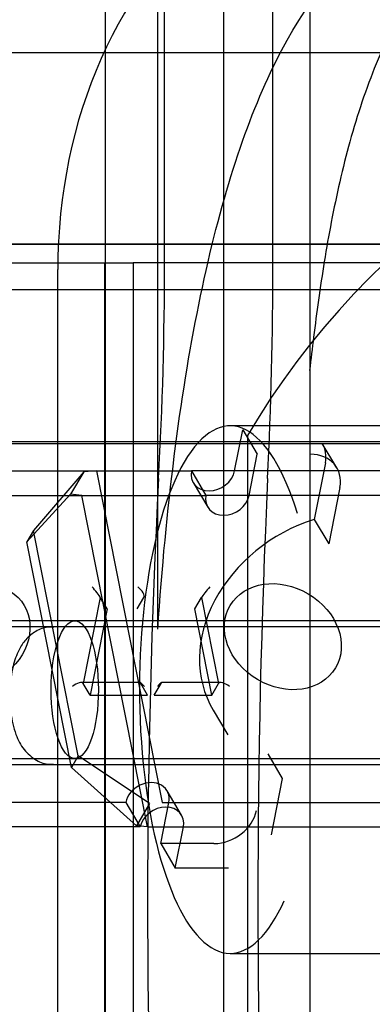
# Model space of a CAD drawing. Units: inches. Extents: x 0.4 to 16.7, y 0.3 to 10.7.
# Drawn here: x 5.8 to 5.8, y 2.9 to 2.9 of the extents above; entities that cross this region are included whole.
import ezdxf
from ezdxf.lldxf.tags import DXFTag

# ---------------------------------------------------------------- set-up
doc = ezdxf.new("R2010")
doc.units = ezdxf.units.IN
doc.header["$MEASUREMENT"] = 0
for name, color, linetype in [('102016D8BA9CDUNG', 7, 'Continuous'), ('Default', 7, 'Continuous'), ('ZP154KCE', 7, 'Continuous')]:
    doc.layers.add(name, color=color, linetype=linetype)
tags = doc.linetypes.add('HIDDEN2', pattern=[0.1875, 0.125, -0.0625]).pattern_tags.tags
tags[6:7] = [DXFTag(74, 4), DXFTag(75, 0), DXFTag(340, '0'), DXFTag(46, 0.0), DXFTag(50, 0.0), DXFTag(44, 0.0), DXFTag(45, 0.0)]
tags[4:5] = [DXFTag(74, 4), DXFTag(75, 0), DXFTag(340, '0'), DXFTag(46, 0.0), DXFTag(50, 0.0), DXFTag(44, 0.0), DXFTag(45, 0.0)]

# ---------------------------------------------------------------- blocks, each defined once
blk = doc.blocks.new('SE3')
at = {"layer": '102016D8BA9CDUNG', "color": 7, "linetype": 'HIDDEN2'}
for p, q in [((5.8363458156, 3.0034882158), (5.8363458156, 2.7434496188)), ((5.8316740885, 2.9233964692), (5.8316740885, 2.8312803274)), ((5.8343757237, 2.9233964692), (5.8343757237, 2.8312803274)), ((5.8330297718, 2.8945377807), (5.8330297718, 2.9229830834)), ((5.8355070748, 2.8945377807), (5.8355070748, 2.9229830834)), ((5.8328741662, 2.886159451), (5.8328741662, 2.9227074928)), ((5.8217247728, 2.8945339397), (5.8323105808, 2.8945339397)), ((5.8316684469, 2.8667334672), (5.8316684469, 2.8945339397)), ((5.8323105808, 2.8945339397), (5.8323105808, 2.8667334672)), ((5.8422542549, 2.8945339397), (5.8323105808, 2.8945339397)), ((5.8305886269, 2.8473718255), (5.8305886269, 2.8943783397)), ((5.8422921207, 2.8908083688), (5.8345263301, 2.8908083688)), ((5.8346298465, 2.889778598), (5.8348159901, 2.8907182356)), ((5.8348159901, 2.8907182356), (5.8351488007, 2.8901582356)), ((5.8369672562, 2.8898474932), (5.8366344456, 2.8904074932)), ((5.8349626571, 2.889218598), (5.8351488007, 2.8901582356)), ((5.8258589422, 2.889778598), (5.8336435911, 2.889778598)), ((5.8314716103, 2.889778598), (5.8311867916, 2.8897532769)), ((5.8314716103, 2.889778598), (5.8329727688, 2.8822008758)), ((5.8336435911, 2.889778598), (5.8339764017, 2.889218598)), ((5.8392562592, 2.889778598), (5.8336435911, 2.889778598)), ((5.8367041355, 2.8899604634), (5.8364482511, 2.8886687806)), ((5.8311867916, 2.8897532769), (5.8300386154, 2.8884174125)), ((5.8311867916, 2.8897532769), (5.8308840779, 2.8892439191)), ((5.833685405, 2.8895103801), (5.8340182156, 2.8889503801)), ((5.8370369461, 2.8894004634), (5.8367810617, 2.8881087806)), ((5.8261917528, 2.889218598), (5.8339764017, 2.889218598)), ((5.8308840779, 2.8892439191), (5.8298826104, 2.8881549125)), ((5.8311387997, 2.889218598), (5.8308840779, 2.8892439191)), ((5.8326399582, 2.8816408758), (5.8311387997, 2.889218598)), ((5.8389234486, 2.889218598), (5.8339764017, 2.889218598)), ((5.8364482511, 2.8886687806), (5.8367810617, 2.8881087806)), ((5.8300386154, 2.8884174125), (5.8298826104, 2.8881549125)), ((5.8310594032, 2.8832645613), (5.8300386154, 2.8884174125)), ((5.8309033982, 2.8830020613), (5.8298826104, 2.8881549125)), ((5.8315621554, 2.8868873408), (5.8311718542, 2.884917133)), ((5.8317181604, 2.8866248408), (5.8315621554, 2.8868873408)), ((5.8324040167, 2.8866248408), (5.8325600217, 2.8868873408)), ((5.833719024, 2.8866248408), (5.8338750289, 2.8868873408)), ((5.8338750289, 2.8868873408), (5.8342653301, 2.884917133)), ((5.8317181604, 2.8866248408), (5.8313278592, 2.884654633)), ((5.8341093252, 2.884654633), (5.833719024, 2.8866248408)), ((5.8657800132, 2.8862172369), (5.8249819145, 2.8862172369)), ((5.8657800132, 2.8862172369), (5.8249819145, 2.8862172369)), ((5.8422921207, 2.8863548255), (5.825466241, 2.8863548255)), ((5.8324788604, 2.8849405786), (5.8311198088, 2.8849405786)), ((5.8313278592, 2.884654633), (5.8311718542, 2.884917133)), ((5.8326428664, 2.884654633), (5.8324868614, 2.884917133)), ((5.832794318, 2.884654633), (5.8329503229, 2.884917133)), ((5.8343173755, 2.8849405786), (5.8329583239, 2.8849405786)), ((5.8341093252, 2.884654633), (5.8342653301, 2.884917133)), ((5.8313278592, 2.884654633), (5.8326428664, 2.884654633)), ((5.832794318, 2.884654633), (5.8341093252, 2.884654633)), ((5.8341413009, 2.8843089047), (5.8344741115, 2.8837489047)), ((5.8310594032, 2.8832645613), (5.8309033982, 2.8830020613)), ((5.8326879501, 2.8821755546), (5.8310594032, 2.8832645613)), ((5.8353868057, 2.8833106932), (5.8357196163, 2.8827506932)), ((5.8249819145, 2.8830672369), (5.8657800132, 2.8830672369)), ((5.8249819145, 2.8830672369), (5.8657800132, 2.8830672369)), ((5.825466241, 2.8832048255), (5.8422921207, 2.8832048255)), ((5.8323852364, 2.8816661969), (5.8309033982, 2.8830020613)), ((5.8357196163, 2.8827506932), (5.8354637319, 2.8814590104)), ((5.8334196847, 2.8819090937), (5.8330868741, 2.8824690937)), ((5.8321424325, 2.8822008758), (5.8243577837, 2.8822008758)), ((5.8321424325, 2.8822008758), (5.8324752431, 2.8816408758)), ((5.8326879501, 2.8821755546), (5.8323852364, 2.8816661969)), ((5.8329425443, 2.8812612382), (5.8331286879, 2.8822008758)), ((5.8329727688, 2.8822008758), (5.8407574177, 2.8822008758)), ((5.8326399582, 2.8816408758), (5.8323852364, 2.8816661969)), ((5.8324752431, 2.8816408758), (5.8246905943, 2.8816408758)), ((5.8326399582, 2.8816408758), (5.8404246071, 2.8816408758)), ((5.8332753549, 2.8807012382), (5.8334614985, 2.8816408758)), ((5.834158926, 2.8812612382), (5.8329425443, 2.8812612382)), ((5.8329425443, 2.8812612382), (5.8332753549, 2.8807012382)), ((5.8344917366, 2.8807012382), (5.8332753549, 2.8807012382)), ((5.8345263301, 2.8787512822), (5.8422921207, 2.8787512822))]:
    blk.add_line(p, q, dxfattribs=at)
for centre, radius, start, end in [((5.7438397527, 2.8945331397), 0.0891900192441291, 356.833608035, 0.0029813825), ((5.7357964017, 2.8945384771), 0.099710673138202, 357.1649175013, 359.9995998214), ((6.0168839439, 2.8799909574), 0.1842414314780683, 177.0083316224, 182.9916683776), ((6.0429666741, 2.8799909574), 0.207804233355843, 177.3478132127, 182.6521867873)]:
    blk.add_arc(centre, radius, start, end, dxfattribs=at)
for centre, major_axis, ratio, start_param, end_param in [((5.8376342763, 2.891322169), (3.829162089863535e-16, 0.01729965644625987), 0.7667977569, 0, 1.570796326794991), ((5.8379849044, 2.8943783397), (-2.872264980538536e-16, -0.00964566929133871), 0.7667977569, 2.617993877991645, 4.712388980384759), ((5.8345263301, 2.8847798255), (1.933806898515106e-16, -0.006028543307086641), 0.3431219494, 2.302002435361599, 6.283185307179493), ((5.8358822559, 2.8899604634), (-0.0007521896906182871, -0.0004470298304674286), 0.8134497501, 2.510624986149657, 3.141592653589793), ((5.8362150665, 2.8894004634), (-0.0007521896906183636, -0.0004470298304673904), 0.8134497501, 2.510624986150092, 4.081421312942241), ((5.8341367188, 2.889778598), (0.0004513138143710182, 0.0002682178982803272), 0.8134497501, 2.510624986150977, 5.652217639738305), ((5.8344695294, 2.889218598), (0.0004513138143710182, 0.0002682178982803654), 0.8134497501, 2.510624986153073, 5.652217639738203), ((5.8369695341, 2.8859897369), (0.002828233236724726, 0.001680832162556934), 0.8134497501, 1.287198082648535, 3.141592653589793), ((5.8314278027, 2.8870388952), (-0.0001434549583563103, 0.000174661409134509), 0.0758483097, 3.602975206552689, 5.173771533349676), ((5.8323656226, 2.8870388952), (0.0001907896877454533, -0.0001567016254245489), 0.4083430416, 0.0622162226541878, 1.633012549423994), ((5.8340093817, 2.8870388952), (0.0001434549583562138, 0.0001746614091345255), 0.0758483097, 1.109413773832561, 2.680210100618288), ((5.8330715617, 2.8870388952), (-0.0001907896877455118, -0.0001567016254245326), 0.4083430416, 5.821802754222542, 6.220969084504853), ((5.8309774551, 2.8847655786), (-0.0001907896877454352, -0.0001567016254245326), 0.4083430416, 3.079376430979508, 4.650172757754444), ((5.8326212141, 2.8847655786), (0.0001434549583563103, -0.000174661409134509), 0.0758483097, 2.032178879755402, 3.602975206549278), ((5.8328159702, 2.8847655786), (-0.0001434549583563668, -0.0001746614091345255), 0.0758483097, 2.680210100614053, 4.251006427419821), ((5.8344597292, 2.8847655786), (0.0001907896877453768, -0.0001567016254245871), 0.4083430416, 1.633012549429204, 3.203808876260211), ((5.8326355602, 2.8822008758), (-0.0004513138143710182, -0.0002682178982801742), 0.8134497501, 2.510624986143524, 5.652217639740178), ((5.8329683708, 2.8816408758), (-0.0004513138143709417, -0.0002682178982803272), 0.8134497501, 2.510624986151088, 5.652217639738415), ((5.8343090418, 2.8820190104), (0.0007521896906180576, 0.0004470298304675817), 0.8134497501, 4.081421312943206, 5.652217639736168), ((5.8345263301, 2.8847798255), (1.933806898515106e-16, -0.006028543307086641), 0.3431219494, 0, 0.6430247154831363)]:
    blk.add_ellipse(centre, major_axis=major_axis, ratio=ratio, start_param=start_param, end_param=end_param, dxfattribs=at)
for centre, major_axis, ratio in [((5.8286192384, 2.8859897369), (-0.001203503504989229, -0.000715247728747641), 0.8134497501), ((5.8286192384, 2.8859897369), (-0.001203503504989152, -0.0007152477287477175), 0.8134497501), ((5.835733065, 2.8859897369), (-0.001203503504989311, 0.000715247728747541), 0.8134497501), ((5.835733065, 2.8859897369), (-0.001203503504989311, 0.0007152477287475027), 0.8134497501), ((5.8309784166, 2.8847798255), (9.049011540085462e-17, -0.001575000000000008), 0.3431219494)]:
    blk.add_ellipse(centre, major_axis=major_axis, ratio=ratio, dxfattribs=at)
for points, knots in [([(5.832874166201752, 2.886159451038075), (5.833064816997871, 2.888959190869764), (5.833378271102174, 2.891434854749916), (5.834244604640037, 2.895717356045549), (5.834794098741244, 2.897491036573129), (5.836105181414197, 2.900268993891881), (5.836874471832241, 2.901286304272471), (5.838594037939276, 2.902511259839213), (5.839548132403706, 2.902726880950778), (5.841595259167332, 2.902281467833617), (5.842656395023891, 2.901636678050138), (5.844815010131575, 2.899379559978695), (5.845859833278392, 2.897814718815111), (5.847265812028485, 2.894796919734844), (5.847705331648147, 2.893677330264369), (5.848298702474261, 2.891849000757784), (5.848492571760636, 2.891185401865966), (5.848671176363367, 2.890497686842986)], [0, 0, 0, 0, 0.0625000000000015, 0.0625000000000015, 0.1250000000000029, 0.1250000000000029, 0.1875000000000044, 0.1875000000000044, 0.2500000000000058, 0.2500000000000058, 0.3125000000000073, 0.3125000000000073, 0.3750000000000088, 0.3750000000000088, 0.4062500000000095, 0.4062500000000095, 0.4230964542399414, 0.4230964542399414, 0.4230964542399414, 0.4230964542399414]), ([(5.839143022066896, 2.901316977368051), (5.838981799823762, 2.901105880642026), (5.838667642670342, 2.900694552887986), (5.838241731883541, 2.899933708697797), (5.837866449367342, 2.899112197518877), (5.837542283958396, 2.898238770979316), (5.837265944970808, 2.897334512181649), (5.837033558526923, 2.896415357726442), (5.836840207049995, 2.895496362491514), (5.836680438981652, 2.894590692151035), (5.836548165250469, 2.89370992909243), (5.83643972254434, 2.892878800919013), (5.836373963543362, 2.892332758419361), (5.836344316431765, 2.892075828611904)], [0, 0, 0, 0, 0.0312118021875586, 0.0608186491853488, 0.0888222815009405, 0.1152247714930307, 0.1400286078032393, 0.1632368084959783, 0.1848530753468263, 0.2048820084155765, 0.2233294111295698, 0.2402027350501872, 0.2546344795467537, 0.2546344795467537, 0.2546344795467537, 0.2546344795467537]), ([(5.830493375473446, 2.886202373641413), (5.830431857462032, 2.886205366308595), (5.830286716989952, 2.886210548071489), (5.830053018737964, 2.886102675433639), (5.829843326389653, 2.885920641620877), (5.829674587187032, 2.885660230409597), (5.829550370031298, 2.885299874458084), (5.829482107924907, 2.884800805074663), (5.829502544168812, 2.884240464414761), (5.829608569195394, 2.883772224419896), (5.829793650344338, 2.883407162051457), (5.830065936805335, 2.88316552912557), (5.830332965439507, 2.883061212540474), (5.8304608767511, 2.883075735496374), (5.830495403030358, 2.883079925603817)], [0, 0, 0, 0, 0.0395444413998157, 0.1087133974001248, 0.1729235254281544, 0.2445808961503391, 0.3459516190391056, 0.4644454661965708, 0.5872368773562954, 0.7104414776069868, 0.8114201335872319, 0.903636479469228, 0.97762104132937, 1, 1, 1, 1])]:
    blk.add_open_spline(points, degree=3, knots=knots, dxfattribs=at)
at = {"layer": 'ZP154KCE', "color": 7, "linetype": 'HIDDEN2'}
for p, q in [((5.7919101907, 2.8993379146), (5.8478401201, 2.8993379146)), ((5.7817969978, 2.8949629077), (5.9322677588, 2.8949629146)), ((5.8283237868, 2.8949629077), (5.8430229056, 2.8949629093)), ((5.8451816209, 2.8949629077), (5.8283237868, 2.8949629077)), ((5.8451816208, 2.8939129077), (5.8283048654, 2.8939129077)), ((5.8426373817, 2.8904414328), (5.8257606263, 2.8904414328)), ((5.8349246244, 2.8905879146), (5.8349246244, 2.6526403006)), ((5.8418339361, 2.8903951753), (5.8249571807, 2.8903951753))]:
    blk.add_line(p, q, dxfattribs=at)
blk.add_arc((5.850638441, 2.8813004328), 0.0182532558486795, 98.8185225312, 149.4152474803, dxfattribs=at)

msp = doc.modelspace()

# ---------------------------------------------------------------- block references
at = {"layer": 'Default'}
msp.add_blockref('SE3', (0, 0), dxfattribs=at)

doc.saveas('drawing.dxf')
